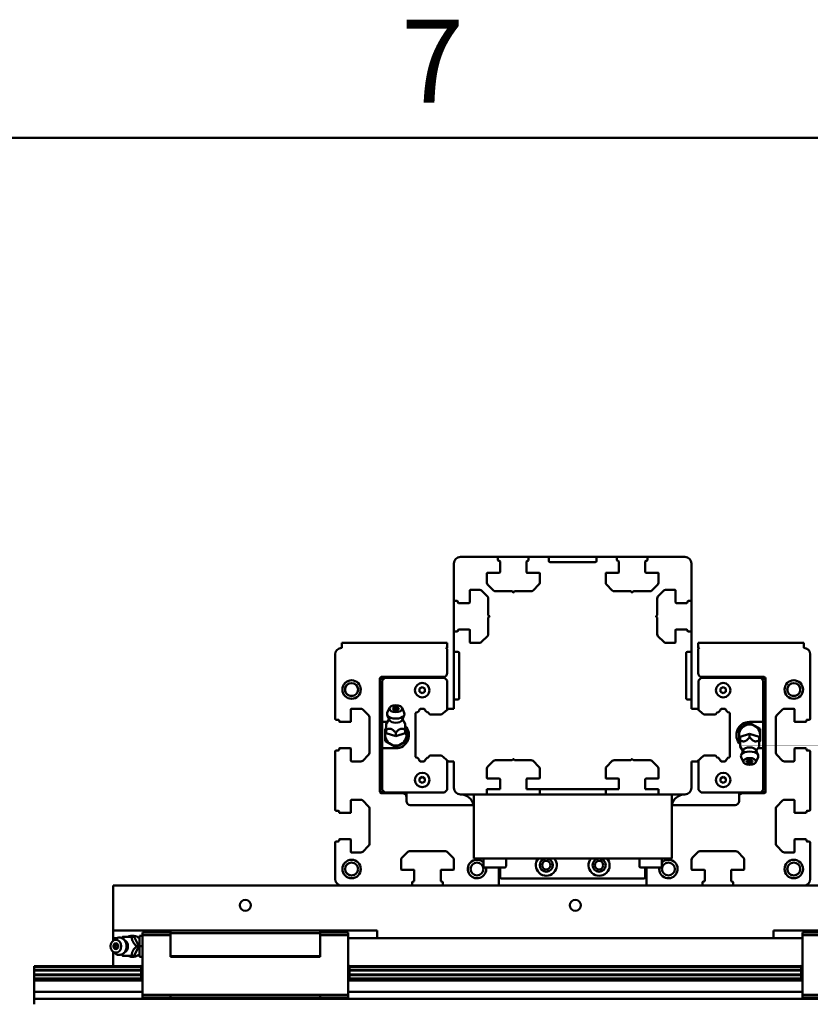
# Model space of a CAD drawing. Units: millimetres. Extents: x 0 to 5346, y 0 to 3780.
# Drawn here: x 847 to 1147, y 3362 to 3735 of the extents above; entities that cross this region are included whole.
import ezdxf

# ---------------------------------------------------------------- set-up
doc = ezdxf.new("R2010")
doc.units = ezdxf.units.MM
doc.header["$LTSCALE"] = 9
doc.layers.get('0').update_dxf_attribs({"lineweight": 25})
doc.layers.add('AM_0', color=7, linetype='Continuous', lineweight=50)
doc.styles.add('Testo nota (ISO)', font='calibri.ttf')

# ---------------------------------------------------------------- blocks, each defined once
blk = doc.blocks.new('Bordi Bordo di default')
at = {"layer": 'AM_0', "flags": 128}
blk.add_lwpolyline([(10, 10), (10, 410), (584, 410), (584, 10), (10, 10)], dxfattribs=at)
at = {"layer": 'AM_0', "insert": (110.205, 410.384), "char_height": 3.5, "attachment_point": 7, "style": 'Testo nota (ISO)'}
blk.add_mtext('7', dxfattribs=at)

msp = doc.modelspace()

# ---------------------------------------------------------------- linework, layer by layer
at = {"layer": 'AM_0'}
for p, q in [((1011.8145, 3528.7823), (1011.8145, 3515.0823)), ((1028.0145, 3531.2823), (1014.3145, 3531.2823)), ((1028.0145, 3531.2823), (1040.6145, 3531.2823)), ((1028.5145, 3530.0823), (1028.5145, 3530.7823)), ((1029.0145, 3529.7823), (1028.8145, 3529.7823)), ((1029.3145, 3525.4823), (1029.3145, 3529.4823)), ((1039.3145, 3529.4823), (1039.3145, 3525.4823)), ((1039.8145, 3529.7823), (1039.6145, 3529.7823)), ((1040.1145, 3530.7823), (1040.1145, 3530.0823)), ((1047.3145, 3531.2823), (1040.6145, 3531.2823)), ((1047.3145, 3531.2823), (1066.3145, 3531.2823)), ((1047.8145, 3529.7823), (1047.8145, 3530.7823)), ((1065.3145, 3529.2823), (1048.3145, 3529.2823)), ((1065.8145, 3530.7823), (1065.8145, 3529.7823)), ((1073.0145, 3531.2823), (1066.3145, 3531.2823)), ((1073.0145, 3531.2823), (1085.6145, 3531.2823)), ((1073.5145, 3530.0823), (1073.5145, 3530.7823)), ((1074.0145, 3529.7823), (1073.8145, 3529.7823)), ((1074.3145, 3525.4823), (1074.3145, 3529.4823)), ((1084.3145, 3529.4823), (1084.3145, 3525.4823)), ((1084.8145, 3529.7823), (1084.6145, 3529.7823)), ((1085.1145, 3530.7823), (1085.1145, 3530.0823)), ((1099.3145, 3531.2823), (1085.6145, 3531.2823)), ((1101.8145, 3515.0823), (1101.8145, 3528.7823)), ((1024.3145, 3521.4965), (1024.3145, 3525.0823)), ((1024.5145, 3525.2823), (1029.1145, 3525.2823)), ((1039.5145, 3525.2823), (1044.1145, 3525.2823)), ((1044.3145, 3525.0823), (1044.3145, 3521.4965)), ((1069.3145, 3521.4965), (1069.3145, 3525.0823)), ((1069.5145, 3525.2823), (1074.1145, 3525.2823)), ((1084.5145, 3525.2823), (1089.1145, 3525.2823)), ((1089.3145, 3525.0823), (1089.3145, 3521.4965)), ((1017.8145, 3513.9823), (1017.8145, 3518.5823)), ((1018.0145, 3518.7823), (1021.6003, 3518.7823)), ((1022.3074, 3518.4894), (1024.5217, 3516.2752)), ((1026.8217, 3518.5752), (1024.6074, 3520.7894)), ((1033.7731, 3518.2823), (1027.5288, 3518.2823)), ((1034.2438, 3517.853), (1033.8438, 3518.253)), ((1034.7853, 3518.253), (1034.3853, 3517.853)), ((1041.1003, 3518.2823), (1034.856, 3518.2823)), ((1044.0217, 3520.7894), (1041.8074, 3518.5752)), ((1071.8217, 3518.5752), (1069.6074, 3520.7894)), ((1078.7731, 3518.2823), (1072.5288, 3518.2823)), ((1079.2438, 3517.853), (1078.8438, 3518.253)), ((1079.7853, 3518.253), (1079.3853, 3517.853)), ((1086.1003, 3518.2823), (1079.856, 3518.2823)), ((1089.0217, 3520.7894), (1086.8074, 3518.5752)), ((1089.1074, 3516.2752), (1091.3217, 3518.4894)), ((1092.0288, 3518.7823), (1095.6145, 3518.7823)), ((1095.8145, 3518.5823), (1095.8145, 3513.9823)), ((1011.8145, 3502.4823), (1011.8145, 3515.0823)), ((1012.3145, 3514.5823), (1013.0145, 3514.5823)), ((1013.3145, 3514.2823), (1013.3145, 3514.0823)), ((1013.6145, 3513.7823), (1017.6145, 3513.7823)), ((1024.8145, 3515.5681), (1024.8145, 3509.3237)), ((1088.8145, 3509.3237), (1088.8145, 3515.5681)), ((1096.0145, 3513.7823), (1100.0145, 3513.7823)), ((1100.3145, 3514.0823), (1100.3145, 3514.2823)), ((1100.6145, 3514.5823), (1101.3145, 3514.5823)), ((1101.8145, 3515.0823), (1101.8145, 3502.4823)), ((1024.8145, 3508.2409), (1024.8145, 3501.9965)), ((1024.8438, 3509.253), (1025.2438, 3508.853)), ((1025.2438, 3508.7116), (1024.8438, 3508.3116)), ((1088.3853, 3508.853), (1088.7853, 3509.253)), ((1088.7853, 3508.3116), (1088.3853, 3508.7116)), ((1088.8145, 3501.9965), (1088.8145, 3508.2409)), ((1013.0145, 3502.9823), (1012.3145, 3502.9823)), ((1013.3145, 3503.4823), (1013.3145, 3503.2823)), ((1017.6145, 3503.7823), (1013.6145, 3503.7823)), ((1017.8145, 3498.9823), (1017.8145, 3503.5823)), ((1095.8145, 3503.5823), (1095.8145, 3498.9823)), ((1100.0145, 3503.7823), (1096.0145, 3503.7823)), ((1100.3145, 3503.2823), (1100.3145, 3503.4823)), ((1101.3145, 3502.9823), (1100.6145, 3502.9823)), ((1011.8145, 3502.4823), (1011.8145, 3495.7823)), ((1024.5217, 3501.2894), (1022.3074, 3499.0752)), ((1091.3216, 3499.0752), (1089.1074, 3501.2894)), ((1101.8145, 3495.7823), (1101.8145, 3502.4823)), ((969.3145, 3496.7823), (969.3145, 3498.7823)), ((969.3145, 3498.7823), (1009.3145, 3498.7823)), ((1008.8145, 3496.7823), (1009.3145, 3496.7823)), ((1009.3145, 3496.7823), (1009.3145, 3498.7823)), ((1009.3145, 3496.2823), (1009.3145, 3487.2823)), ((1011.8145, 3476.7823), (1011.8145, 3495.7823)), ((1012.3145, 3495.2823), (1013.3145, 3495.2823)), ((1021.6003, 3498.7823), (1018.0145, 3498.7823)), ((1095.6145, 3498.7823), (1092.0288, 3498.7823)), ((1100.3145, 3495.2823), (1101.3145, 3495.2823)), ((1101.8145, 3495.7823), (1101.8145, 3476.7823)), ((1104.3145, 3496.7823), (1104.3145, 3498.7823)), ((1104.3145, 3498.7823), (1144.3145, 3498.7823)), ((1104.3145, 3496.7823), (1104.8145, 3496.7823)), ((1104.3145, 3487.2823), (1104.3145, 3496.2823)), ((1144.3145, 3496.7823), (1144.3145, 3498.7823)), ((966.8145, 3494.2823), (966.8145, 3470.0823)), ((1013.8145, 3494.7823), (1013.8145, 3477.7823)), ((1099.8145, 3477.7823), (1099.8145, 3494.7823)), ((1146.8145, 3494.2823), (1146.8145, 3470.0823)), ((984.8645, 3485.7823), (983.8145, 3484.7323)), ((983.8145, 3442.2823), (983.8145, 3485.2823)), ((984.3145, 3485.7823), (1007.8145, 3485.7823)), ((985.6145, 3485.4823), (984.6145, 3484.4823)), ((984.6145, 3484.4823), (984.6145, 3468.7823)), ((1008.2146, 3485.4823), (985.6145, 3485.4823)), ((993.8145, 3485.4823), (993.5145, 3485.7823)), ((993.8146, 3485.4823), (993.5146, 3485.7823)), ((1009.2146, 3484.4823), (1008.2146, 3485.4823)), ((1009.2146, 3473.3628), (1009.2146, 3484.4823)), ((1105.4145, 3485.4823), (1104.4145, 3484.4823)), ((1105.4145, 3485.4823), (1104.4145, 3484.4823)), ((1104.4145, 3484.4823), (1104.4145, 3473.3628)), ((1104.4145, 3484.4823), (1104.4145, 3484.4823)), ((1128.0146, 3485.4823), (1105.4145, 3485.4823)), ((1119.8145, 3485.4823), (1105.4145, 3485.4823)), ((1105.8145, 3485.7823), (1129.3145, 3485.7823)), ((1120.1145, 3485.7823), (1119.8145, 3485.4823)), ((1129.0146, 3484.4823), (1128.0146, 3485.4823)), ((1129.8145, 3484.7324), (1128.7646, 3485.7823)), ((1129.0146, 3468.7823), (1129.0146, 3484.4823)), ((1129.8145, 3485.2823), (1129.8145, 3442.2823)), ((999.8145, 3481.937), (998.8145, 3481.3597)), ((998.8145, 3481.3597), (998.8145, 3480.205)), ((998.8145, 3480.205), (999.8145, 3479.6276)), ((1000.8145, 3481.3597), (999.8145, 3481.937)), ((999.8145, 3479.6276), (1000.8145, 3480.205)), ((1000.8145, 3480.205), (1000.8145, 3481.3597)), ((1113.8145, 3481.937), (1112.8145, 3481.3597)), ((1112.8145, 3481.3597), (1112.8145, 3480.205)), ((1112.8145, 3480.205), (1113.8145, 3479.6276)), ((1114.8145, 3481.3597), (1113.8145, 3481.937)), ((1113.8145, 3479.6276), (1114.8145, 3480.205)), ((1114.8145, 3480.205), (1114.8145, 3481.3597)), ((1011.8145, 3476.7823), (1011.8145, 3473.7823)), ((1013.3145, 3477.2823), (1012.3145, 3477.2823)), ((1101.3145, 3477.2823), (1100.3145, 3477.2823)), ((1101.8145, 3473.7823), (1101.8145, 3476.7823)), ((972.8145, 3468.9823), (972.8145, 3473.5823)), ((973.0145, 3473.7823), (976.6003, 3473.7823)), ((977.3074, 3473.4894), (979.5217, 3471.2752)), ((983.8145, 3475.8323), (984.3145, 3475.3323)), ((984.3145, 3475.3323), (984.3145, 3468.9823)), ((987.4505, 3474.0749), (986.601, 3472.1475)), ((992.1786, 3474.0749), (993.0281, 3472.1475)), ((999.0645, 3473.7823), (998.8117, 3473.5295)), ((998.8117, 3473.5295), (999.0645, 3473.7823)), ((1000.5645, 3473.7823), (999.0645, 3473.7823)), ((999.0645, 3473.7823), (1000.5645, 3473.7823)), ((1000.8174, 3473.5295), (1000.5645, 3473.7823)), ((1000.5645, 3473.7823), (1000.8174, 3473.5295)), ((1009.7146, 3473.7823), (1007.0927, 3471.5823)), ((1007.0927, 3471.5823), (1009.2146, 3473.3628)), ((1009.2146, 3473.3628), (1009.2146, 3473.3628)), ((1011.8145, 3473.7823), (1009.7146, 3473.7823)), ((1103.9145, 3473.7823), (1101.8145, 3473.7823)), ((1106.5364, 3471.5823), (1103.9145, 3473.7823)), ((1113.0645, 3473.7823), (1112.8117, 3473.5295)), ((1114.5645, 3473.7823), (1113.0645, 3473.7823)), ((1114.8174, 3473.5295), (1114.5645, 3473.7823)), ((1129.3146, 3475.3323), (1129.8145, 3475.8323)), ((1129.3146, 3468.9823), (1129.3146, 3475.3323)), ((1136.3216, 3473.4894), (1134.1074, 3471.2752)), ((1140.6145, 3473.7823), (1137.0288, 3473.7823)), ((1140.8145, 3468.9823), (1140.8145, 3473.5823)), ((967.3145, 3469.5823), (968.0145, 3469.5823)), ((968.3145, 3469.2823), (968.3145, 3469.0823)), ((979.8145, 3470.5681), (979.8145, 3456.9965)), ((987.2943, 3469.7791), (986.2152, 3468.065)), ((987.4505, 3469.4246), (986.601, 3471.352)), ((992.1786, 3469.4246), (993.0281, 3471.352)), ((992.3348, 3469.7791), (993.4139, 3468.065)), ((997.5674, 3472.2851), (997.3145, 3472.0323)), ((997.3145, 3472.0323), (997.5674, 3472.2851)), ((997.3145, 3472.0323), (997.3145, 3455.5323)), ((997.3145, 3472.0323), (997.3145, 3472.0323)), ((1002.7645, 3471.5823), (1002.0617, 3472.2851)), ((1002.0617, 3472.2851), (1002.7645, 3471.5823)), ((1007.0927, 3471.5823), (1002.7645, 3471.5823)), ((1002.7645, 3471.5823), (1007.0927, 3471.5823)), ((1110.8645, 3471.5823), (1106.5364, 3471.5823)), ((1111.5674, 3472.2851), (1110.8645, 3471.5823)), ((1116.3145, 3472.0323), (1116.0617, 3472.2851)), ((1116.3145, 3455.5323), (1116.3145, 3472.0323)), ((1133.8145, 3470.5681), (1133.8145, 3456.9965)), ((1145.3145, 3469.2823), (1145.3145, 3469.0823)), ((1146.3145, 3469.5823), (1145.6145, 3469.5823)), ((968.6145, 3468.7823), (972.6145, 3468.7823)), ((984.3145, 3468.9823), (983.8145, 3468.4823)), ((986.6668, 3468.7823), (984.6145, 3468.7823)), ((984.6145, 3458.7823), (984.6145, 3468.7823)), ((986.2152, 3466.3231), (985.8145, 3466.0917)), ((985.8145, 3466.0917), (985.8145, 3461.4729)), ((986.2152, 3465.7217), (986.2152, 3464.4787)), ((993.8145, 3466.0917), (993.4139, 3466.3231)), ((993.4139, 3465.7217), (993.4139, 3464.4787)), ((993.8145, 3461.4729), (993.8145, 3466.0917)), ((1123.8145, 3468.4011), (1119.8145, 3466.0917)), ((1119.8145, 3466.0917), (1119.8145, 3461.4729)), ((1127.8145, 3466.0917), (1123.8145, 3468.4011)), ((1129.0146, 3468.7823), (1123.8146, 3468.7823)), ((1127.8145, 3461.4729), (1127.8145, 3466.0917)), ((1129.0146, 3468.7823), (1129.0146, 3458.7823)), ((1129.8145, 3468.4824), (1129.3146, 3468.9823)), ((1145.0145, 3468.7823), (1141.0145, 3468.7823)), ((986.2152, 3464.4787), (989.8145, 3463.3775)), ((989.8145, 3464.6205), (989.8145, 3463.3775)), ((989.8145, 3463.3775), (993.4139, 3464.4787)), ((1123.8145, 3464.1871), (1120.2152, 3463.0859)), ((1120.2152, 3461.843), (1120.2152, 3463.0859)), ((1127.4139, 3463.0859), (1123.8145, 3464.1871)), ((1123.8145, 3462.9442), (1123.8145, 3464.1871)), ((1127.4139, 3461.843), (1127.4139, 3463.0859)), ((968.0145, 3457.9823), (967.3145, 3457.9823)), ((968.3145, 3458.4823), (968.3145, 3458.2823)), ((972.6145, 3458.7823), (968.6145, 3458.7823)), ((972.8145, 3453.9823), (972.8145, 3458.5823)), ((983.8145, 3459.0823), (984.3145, 3458.5823)), ((984.3145, 3458.5823), (984.3145, 3452.2323)), ((984.6145, 3458.7823), (989.8145, 3458.7823)), ((984.6145, 3458.7823), (984.6145, 3443.0823)), ((985.8145, 3461.4729), (989.8145, 3459.1635)), ((989.8145, 3459.1635), (993.8145, 3461.4729)), ((1119.8145, 3461.4729), (1120.2152, 3461.2416)), ((1121.2943, 3457.7856), (1120.2152, 3459.4996)), ((1121.4505, 3458.14), (1120.601, 3456.2126)), ((1126.1786, 3458.14), (1127.0281, 3456.2126)), ((1126.3348, 3457.7856), (1127.4139, 3459.4996)), ((1126.9623, 3458.7823), (1129.0146, 3458.7823)), ((1127.4139, 3461.2416), (1127.8145, 3461.4729)), ((1129.0146, 3443.0823), (1129.0146, 3458.7823)), ((1129.3146, 3458.5823), (1129.8145, 3459.0823)), ((1129.3146, 3452.2323), (1129.3146, 3458.5823)), ((1140.8145, 3453.9823), (1140.8145, 3458.5823)), ((1141.0145, 3458.7823), (1145.0145, 3458.7823)), ((1145.3145, 3458.4823), (1145.3145, 3458.2823)), ((1145.6145, 3457.9823), (1146.3145, 3457.9823)), ((966.8145, 3457.4823), (966.8145, 3435.5823)), ((979.5217, 3456.2894), (977.3074, 3454.0752)), ((997.3145, 3455.5323), (997.5674, 3455.2795)), ((1002.0617, 3455.2795), (1002.7645, 3455.9823)), ((1002.7645, 3455.9823), (1007.0927, 3455.9823)), ((1007.0927, 3455.9823), (1009.7146, 3453.7823)), ((1009.2146, 3443.0823), (1009.2146, 3454.2019)), ((1027.5288, 3454.2823), (1033.7731, 3454.2823)), ((1033.8438, 3454.3116), (1034.2438, 3454.7116)), ((1034.3853, 3454.7116), (1034.7853, 3454.3116)), ((1034.856, 3454.2823), (1041.1003, 3454.2823)), ((1072.5288, 3454.2823), (1078.7731, 3454.2823)), ((1078.8438, 3454.3116), (1079.2438, 3454.7116)), ((1079.3853, 3454.7116), (1079.7853, 3454.3116)), ((1079.856, 3454.2823), (1086.1003, 3454.2823)), ((1103.9145, 3453.7823), (1106.5364, 3455.9823)), ((1104.4145, 3454.2019), (1104.4145, 3443.0823)), ((1106.5364, 3455.9823), (1110.8645, 3455.9823)), ((1110.8645, 3455.9823), (1111.5674, 3455.2795)), ((1116.0617, 3455.2795), (1116.3145, 3455.5323)), ((1121.4505, 3453.4897), (1120.601, 3455.4171)), ((1126.1786, 3453.4897), (1127.0281, 3455.4171)), ((1134.1074, 3456.2894), (1136.3217, 3454.0752)), ((1146.8145, 3457.4823), (1146.8145, 3435.5823)), ((976.6003, 3453.7823), (973.0145, 3453.7823)), ((984.3145, 3452.2323), (983.8145, 3451.7323)), ((998.8117, 3454.0351), (999.0645, 3453.7823)), ((999.0645, 3453.7823), (1000.5645, 3453.7823)), ((1000.5645, 3453.7823), (1000.8174, 3454.0351)), ((1009.7146, 3453.7823), (1011.8145, 3453.7823)), ((1011.8145, 3453.7823), (1011.8145, 3443.7823)), ((1024.3145, 3447.4823), (1024.3145, 3451.0681)), ((1024.6074, 3451.7752), (1026.8217, 3453.9894)), ((1041.8074, 3453.9894), (1044.0217, 3451.7752)), ((1044.3145, 3451.0681), (1044.3145, 3447.4823)), ((1069.3145, 3447.4823), (1069.3145, 3451.0681)), ((1069.6074, 3451.7752), (1071.8217, 3453.9894)), ((1086.8074, 3453.9894), (1089.0217, 3451.7752)), ((1089.3145, 3451.0681), (1089.3145, 3447.4823)), ((1101.8145, 3443.7823), (1101.8145, 3453.7823)), ((1101.8145, 3453.7823), (1103.9145, 3453.7823)), ((1112.8117, 3454.0351), (1113.0645, 3453.7823)), ((1113.0645, 3453.7823), (1114.5645, 3453.7823)), ((1114.5645, 3453.7823), (1114.8174, 3454.0351)), ((1129.8145, 3451.7324), (1129.3146, 3452.2323)), ((1137.0288, 3453.7823), (1140.6145, 3453.7823)), ((999.8145, 3447.937), (998.8145, 3447.3597)), ((998.8145, 3447.3597), (998.8145, 3446.205)), ((1000.8145, 3447.3597), (999.8145, 3447.937)), ((1000.8145, 3446.205), (1000.8145, 3447.3597)), ((1029.1145, 3447.2823), (1024.5145, 3447.2823)), ((1029.3145, 3443.2823), (1029.3145, 3447.0823)), ((1039.3145, 3447.0823), (1039.3145, 3443.2823)), ((1044.1145, 3447.2823), (1039.5145, 3447.2823)), ((1074.1145, 3447.2823), (1069.5145, 3447.2823)), ((1074.3145, 3443.2823), (1074.3145, 3447.0823)), ((1084.3145, 3447.0823), (1084.3145, 3443.2823)), ((1089.1145, 3447.2823), (1084.5145, 3447.2823)), ((1113.8145, 3447.937), (1112.8145, 3447.3597)), ((1112.8145, 3447.3597), (1112.8145, 3446.205)), ((1114.8145, 3447.3597), (1113.8145, 3447.937)), ((1114.8145, 3446.205), (1114.8145, 3447.3597)), ((984.6145, 3443.0823), (985.6145, 3442.0823)), ((998.8145, 3446.205), (999.8145, 3445.6276)), ((999.8145, 3445.6276), (1000.8145, 3446.205)), ((1008.2146, 3442.0823), (1009.2146, 3443.0823)), ((1008.2146, 3442.0823), (1009.2146, 3443.0823)), ((1009.2146, 3443.0823), (1009.2146, 3443.0823)), ((1024.3145, 3443.2823), (1029.3145, 3443.2823)), ((1024.3145, 3441.2823), (1024.3145, 3443.2823)), ((1039.3145, 3443.2823), (1074.3145, 3443.2823)), ((1044.3145, 3443.2823), (1044.3145, 3441.2823)), ((1069.3145, 3443.2823), (1069.3145, 3441.2823)), ((1084.3145, 3443.2823), (1089.3145, 3443.2823)), ((1089.3145, 3443.2823), (1089.3145, 3441.2823)), ((1104.4145, 3443.0823), (1105.4145, 3442.0823)), ((1112.8145, 3446.205), (1113.8145, 3445.6276)), ((1113.8145, 3445.6276), (1114.8145, 3446.205)), ((1128.0146, 3442.0823), (1129.0146, 3443.0823)), ((973.0145, 3439.2823), (976.6003, 3439.2823)), ((983.8145, 3442.8323), (984.8645, 3441.7823)), ((992.3145, 3441.7823), (984.3145, 3441.7823)), ((985.6145, 3442.0823), (1008.2146, 3442.0823)), ((992.3145, 3441.7823), (993.5146, 3441.7823)), ((993.8145, 3441.7823), (992.323, 3441.7823)), ((993.5146, 3441.7823), (993.8146, 3442.0823)), ((993.8145, 3441.7823), (993.8145, 3440.2823)), ((993.8145, 3441.7823), (993.8145, 3441.7823)), ((993.8145, 3438.7823), (993.8145, 3440.2823)), ((993.8146, 3442.0823), (1008.2146, 3442.0823)), ((1014.3145, 3441.2823), (1024.3145, 3441.2823)), ((1019.3145, 3441.2823), (1019.3145, 3417.0823)), ((1089.3145, 3441.2823), (1024.3145, 3441.2823)), ((1089.3145, 3441.2823), (1099.3145, 3441.2823)), ((1094.3145, 3441.2823), (1094.3145, 3417.0823)), ((1105.4145, 3442.0823), (1128.0146, 3442.0823)), ((1119.8145, 3442.0823), (1119.8399, 3442.0569)), ((1119.8145, 3440.2823), (1119.8145, 3441.7823)), ((1121.3061, 3441.7823), (1119.8145, 3441.7823)), ((1119.8145, 3441.7823), (1119.8145, 3441.7823)), ((1119.8145, 3438.7823), (1119.8145, 3440.2823)), ((1119.8146, 3442.0823), (1120.1146, 3441.7823)), ((1120.1146, 3441.7823), (1121.3145, 3441.7823)), ((1129.3145, 3441.7823), (1121.3145, 3441.7823)), ((1128.7646, 3441.7823), (1129.8145, 3442.8323)), ((1140.6145, 3439.2823), (1137.0288, 3439.2823)), ((972.8145, 3434.4823), (972.8145, 3439.0823)), ((977.3074, 3438.9894), (979.5217, 3436.7752)), ((979.8145, 3436.0681), (979.8145, 3422.4965)), ((1019.3145, 3437.2823), (995.3145, 3437.2823)), ((1094.3145, 3437.2823), (1118.3145, 3437.2823)), ((1133.8145, 3436.0681), (1133.8145, 3422.4965)), ((1136.3216, 3438.9894), (1134.1074, 3436.7752)), ((1140.8145, 3434.4823), (1140.8145, 3439.0823)), ((967.3145, 3435.0823), (968.0145, 3435.0823)), ((968.3145, 3434.7823), (968.3145, 3434.5823)), ((968.6145, 3434.2823), (972.6145, 3434.2823)), ((1145.0145, 3434.2823), (1141.0145, 3434.2823)), ((1145.3145, 3434.7823), (1145.3145, 3434.5823)), ((1146.3145, 3435.0823), (1145.6145, 3435.0823)), ((972.6145, 3424.2823), (968.6145, 3424.2823)), ((1141.0145, 3424.2823), (1145.0145, 3424.2823)), ((966.8145, 3422.9823), (966.8145, 3409.2823)), ((968.0145, 3423.4823), (967.3145, 3423.4823)), ((968.3145, 3423.9823), (968.3145, 3423.7823)), ((972.8145, 3419.4823), (972.8145, 3424.0823)), ((979.5217, 3421.7894), (977.3074, 3419.5752)), ((1134.1074, 3421.7894), (1136.3217, 3419.5752)), ((1140.8145, 3419.4823), (1140.8145, 3424.0823)), ((1145.3145, 3423.9823), (1145.3145, 3423.7823)), ((1145.6145, 3423.4823), (1146.3145, 3423.4823)), ((1146.8145, 3422.9823), (1146.8145, 3409.2823)), ((976.6003, 3419.2823), (973.0145, 3419.2823)), ((992.1074, 3417.2752), (994.3217, 3419.4894)), ((995.0288, 3419.7823), (1008.6003, 3419.7823)), ((1009.3074, 3419.4894), (1011.5217, 3417.2752)), ((1094.3145, 3417.0823), (1019.3145, 3417.0823)), ((1023.0645, 3417.0823), (1023.0645, 3414.0823)), ((1031.5645, 3417.0823), (1031.5645, 3414.0823)), ((1082.0645, 3417.0823), (1082.0645, 3414.0823)), ((1090.5645, 3417.0823), (1090.5645, 3414.0823)), ((1104.3217, 3419.4894), (1102.1074, 3417.2752)), ((1118.6003, 3419.7823), (1105.0288, 3419.7823)), ((1121.5217, 3417.2752), (1119.3074, 3419.4894)), ((1137.0288, 3419.2823), (1140.6145, 3419.2823)), ((991.8145, 3412.9823), (991.8145, 3416.5681)), ((1011.8145, 3416.5681), (1011.8145, 3412.9823)), ((1031.0645, 3413.5823), (1023.5645, 3413.5823)), ((1028.8145, 3406.7823), (1028.8145, 3413.5823)), ((1029.3145, 3413.5823), (1029.3145, 3409.9823)), ((1090.0645, 3413.5823), (1082.5645, 3413.5823)), ((1084.3145, 3409.9823), (1084.3145, 3413.5823)), ((1084.8145, 3413.5823), (1084.8145, 3406.7823)), ((1101.8145, 3416.5681), (1101.8145, 3412.9823)), ((1121.8145, 3412.9823), (1121.8145, 3416.5681)), ((996.6145, 3412.7823), (992.0145, 3412.7823)), ((996.8145, 3408.5823), (996.8145, 3412.5823)), ((1006.8145, 3412.5823), (1006.8145, 3408.5823)), ((1011.6145, 3412.7823), (1007.0145, 3412.7823)), ((1029.8145, 3409.4823), (1083.8145, 3409.4823)), ((1102.0145, 3412.7823), (1106.6145, 3412.7823)), ((1106.8145, 3412.5823), (1106.8145, 3408.5823)), ((1116.8145, 3408.5823), (1116.8145, 3412.5823)), ((1117.0145, 3412.7823), (1121.6145, 3412.7823)), ((882.8145, 3406.7823), (969.3145, 3406.7823)), ((882.8145, 3389.7823), (882.8145, 3406.7823)), ((969.3145, 3406.7823), (995.5145, 3406.7823)), ((995.5145, 3406.7823), (1008.1145, 3406.7823)), ((996.0145, 3407.2823), (996.0145, 3407.9823)), ((996.3145, 3408.2823), (996.5145, 3408.2823)), ((1007.1145, 3408.2823), (1007.3145, 3408.2823)), ((1007.6145, 3407.9823), (1007.6145, 3407.2823)), ((1008.1145, 3406.7823), (1028.8145, 3406.7823)), ((1028.8145, 3406.7823), (1084.8145, 3406.7823)), ((1105.5145, 3406.7823), (1084.8145, 3406.7823)), ((1105.5145, 3406.7823), (1118.1145, 3406.7823)), ((1106.0145, 3407.9823), (1106.0145, 3407.2823)), ((1106.5145, 3408.2823), (1106.3145, 3408.2823)), ((1117.3145, 3408.2823), (1117.1145, 3408.2823)), ((1117.6145, 3407.2823), (1117.6145, 3407.9823)), ((1144.3145, 3406.7823), (1118.1145, 3406.7823)), ((1144.3145, 3406.7823), (1232.8145, 3406.7823)), ((882.8145, 3386.7823), (882.8145, 3389.7823)), ((882.8145, 3389.7823), (982.8145, 3389.7823)), ((889.8844, 3387.3816), (890.661, 3387.3816)), ((892.4233, 3383.7823), (890.661, 3387.3816)), ((892.7027, 3387.7823), (893.9145, 3387.7823)), ((892.7027, 3383.7823), (892.7027, 3387.7823)), ((893.9145, 3387.9823), (893.9145, 3388.9823)), ((904.4145, 3388.9823), (893.9145, 3388.9823)), ((893.9145, 3365.3823), (893.9145, 3387.9823)), ((904.4145, 3387.9823), (893.9145, 3387.9823)), ((904.4145, 3388.7323), (904.4145, 3389.7823)), ((904.4145, 3380.0823), (904.4145, 3388.7323)), ((961.2145, 3388.7323), (904.4145, 3388.7323)), ((961.2145, 3388.7323), (961.2145, 3389.7823)), ((961.2145, 3388.9823), (971.7145, 3388.9823)), ((961.2145, 3388.7323), (961.2145, 3380.0823)), ((961.2145, 3387.9823), (971.7145, 3387.9823)), ((971.7145, 3388.9823), (971.7145, 3387.9823)), ((971.7145, 3387.9823), (971.7145, 3365.3823)), ((982.8145, 3389.7823), (982.8145, 3386.7823)), ((1132.8145, 3386.7823), (1132.8145, 3389.7823)), ((1132.8145, 3389.7823), (1232.8145, 3389.7823)), ((1154.4145, 3388.9823), (1143.9145, 3388.9823)), ((1143.9145, 3387.9823), (1143.9145, 3388.9823)), ((1154.4145, 3387.9823), (1143.9145, 3387.9823)), ((1143.9145, 3365.3823), (1143.9145, 3387.9823)), ((882.5741, 3385.7556), (883.4133, 3386.4647)), ((883.8775, 3386.7823), (882.8145, 3386.7823)), ((882.8145, 3385.9588), (882.8145, 3386.7823)), ((887.5127, 3385.7556), (886.6735, 3386.4647)), ((890.661, 3380.183), (892.4233, 3383.7823)), ((891.6467, 3383.7823), (892.4233, 3383.7823)), ((892.7027, 3386.7823), (892.6678, 3386.7823)), ((892.7027, 3383.7823), (893.9145, 3383.7823)), ((892.7027, 3379.7823), (892.7027, 3383.7823)), ((972.8145, 3386.7823), (971.7145, 3386.7823)), ((972.8145, 3386.7823), (982.8145, 3386.7823)), ((982.8145, 3386.7823), (1132.8145, 3386.7823)), ((1132.8145, 3386.7823), (1142.8145, 3386.7823)), ((1143.9145, 3386.7823), (1142.8145, 3386.7823)), ((882.5741, 3381.809), (883.4133, 3381.0999)), ((882.8145, 3376.2823), (882.8145, 3381.6058)), ((887.5127, 3381.809), (886.6735, 3381.0999)), ((889.8844, 3380.183), (890.661, 3380.183)), ((892.7027, 3379.7823), (893.9145, 3379.7823)), ((904.4145, 3379.7823), (904.4145, 3380.0823)), ((961.2145, 3380.0823), (904.4145, 3380.0823)), ((961.2145, 3379.7823), (904.4145, 3379.7823)), ((961.2145, 3380.0823), (961.2145, 3379.7823)), ((852.8145, 3376.0295), (852.8145, 3376.2823)), ((852.8145, 3376.2823), (893.4145, 3376.2823)), ((852.8145, 3374.7851), (852.8145, 3376.0295)), ((852.8145, 3376.0295), (893.4145, 3376.0295)), ((893.4145, 3376.3323), (893.4145, 3371.2323)), ((893.6145, 3376.5323), (893.9145, 3376.5323)), ((972.0145, 3376.5323), (971.7145, 3376.5323)), ((972.2145, 3371.2323), (972.2145, 3376.3323)), ((972.2145, 3376.2823), (1143.4145, 3376.2823)), ((972.2145, 3376.0295), (1143.4145, 3376.0295)), ((1143.4145, 3376.3323), (1143.4145, 3371.2323)), ((1143.6145, 3376.5323), (1143.9145, 3376.5323)), ((852.8145, 3374.5323), (852.8145, 3374.7851)), ((852.8145, 3374.7851), (893.4145, 3374.7851)), ((852.8145, 3373.0323), (852.8145, 3374.5323)), ((852.8145, 3374.5323), (893.4145, 3374.5323)), ((852.8145, 3372.7795), (852.8145, 3373.0323)), ((852.8145, 3373.0323), (893.4145, 3373.0323)), ((852.8145, 3371.5351), (852.8145, 3372.7795)), ((852.8145, 3372.7795), (893.4145, 3372.7795)), ((972.2145, 3374.7851), (1143.4145, 3374.7851)), ((972.2145, 3374.5323), (1143.4145, 3374.5323)), ((972.2145, 3373.0323), (1143.4145, 3373.0323)), ((972.2145, 3372.7795), (1143.4145, 3372.7795)), ((852.8145, 3370.8323), (852.8145, 3371.5351)), ((852.8145, 3371.5351), (893.4145, 3371.5351)), ((852.8145, 3366.5041), (852.8145, 3370.8323)), ((852.8145, 3370.8323), (893.9145, 3370.8323)), ((893.6145, 3371.0323), (893.9145, 3371.0323)), ((972.0145, 3371.0323), (971.7145, 3371.0323)), ((971.7145, 3370.8323), (1143.9145, 3370.8323)), ((972.2145, 3371.5351), (1143.4145, 3371.5351)), ((1143.6145, 3371.0323), (1143.9145, 3371.0323)), ((852.8145, 3363.8823), (852.8145, 3366.5041)), ((852.8145, 3366.5041), (893.9145, 3366.5041)), ((893.9145, 3364.3823), (893.9145, 3365.3823)), ((904.4145, 3365.3823), (893.9145, 3365.3823)), ((961.2145, 3365.3823), (904.4145, 3365.3823)), ((904.4145, 3365.3823), (904.4145, 3365.3823)), ((904.4145, 3365.3823), (904.4145, 3364.3823)), ((961.2145, 3364.3823), (961.2145, 3365.3823)), ((961.2145, 3365.3823), (961.2145, 3365.3823)), ((961.2145, 3365.3823), (971.7145, 3365.3823)), ((971.7145, 3366.5041), (1143.9145, 3366.5041)), ((971.7145, 3365.3823), (971.7145, 3364.3823)), ((1154.4145, 3365.3823), (1143.9145, 3365.3823)), ((1143.9145, 3364.3823), (1143.9145, 3365.3823)), ((852.8145, 3361.7823), (852.8145, 3363.8823)), ((852.8145, 3363.8823), (2262.8145, 3363.8823)), ((904.4145, 3364.3823), (893.9145, 3364.3823)), ((961.2145, 3364.3823), (904.4145, 3364.3823)), ((961.2145, 3364.3823), (971.7145, 3364.3823)), ((1154.4145, 3364.3823), (1143.9145, 3364.3823))]:
    msp.add_line(p, q, dxfattribs=at)
for centre, radius in [((973.0645, 3481.0323), 3.5), ((1140.5645, 3481.0323), 3.5), ((973.0645, 3481.0323), 2.4585), ((999.8145, 3480.7823), 2.75), ((1113.8145, 3480.7823), 2.75), ((1140.5645, 3481.0323), 2.4585), ((999.8145, 3446.7823), 2.75), ((1113.8145, 3446.7823), 2.75), ((1046.8145, 3414.4823), 2.5), ((1066.8145, 3414.4823), 2.5), ((973.0645, 3413.0323), 3.5), ((973.0645, 3413.0323), 2.4585), ((973.0645, 3413.0323), 2.45), ((1020.5645, 3413.0323), 2.45), ((1046.8145, 3414.4823), 1.6), ((1066.8145, 3414.4823), 1.6), ((1093.0645, 3413.0323), 2.45), ((1140.5645, 3413.0323), 3.5), ((1140.5645, 3413.0323), 2.4585), ((1140.5645, 3413.0323), 2.45), ((932.8145, 3399.2823), 2.067), ((1057.8145, 3399.2823), 2.067)]:
    msp.add_circle(centre, radius, dxfattribs=at)
for centre, radius, start, end in [((1014.3145, 3528.7823), 2.5, 90, 180), ((1028.0145, 3530.7823), 0.5, 0, 90), ((1028.8145, 3530.0823), 0.3, 180, 270), ((1029.0145, 3529.4823), 0.3, 0, 90), ((1039.6145, 3529.4823), 0.3, 90, 180), ((1039.8145, 3530.0823), 0.3, 270, 0), ((1040.6145, 3530.7823), 0.5, 90, 180), ((1047.3145, 3530.7823), 0.5, 0, 90), ((1048.3145, 3529.7823), 0.5, 180, 270), ((1065.3145, 3529.7823), 0.5, 270, 0), ((1066.3145, 3530.7823), 0.5, 90, 180), ((1073.0145, 3530.7823), 0.5, 0, 90), ((1073.8145, 3530.0823), 0.3, 180, 270), ((1074.0145, 3529.4823), 0.3, 0, 90), ((1084.6145, 3529.4823), 0.3, 90, 180), ((1084.8145, 3530.0823), 0.3, 270, 0), ((1085.6145, 3530.7823), 0.5, 90, 180), ((1099.3145, 3528.7823), 2.5, 0, 90), ((1024.5145, 3525.0823), 0.2, 90, 180), ((1029.1145, 3525.4823), 0.2, 270, 0), ((1039.5145, 3525.4823), 0.2, 180, 270), ((1044.1145, 3525.0823), 0.2, 0, 90), ((1069.5145, 3525.0823), 0.2, 90, 180), ((1074.1145, 3525.4823), 0.2, 270, 0), ((1084.5145, 3525.4823), 0.2, 180, 270), ((1089.1145, 3525.0823), 0.2, 0, 90), ((1025.3145, 3521.4965), 1, 180, 225.00002), ((1043.3145, 3521.4965), 1, 315, 0), ((1070.3145, 3521.4965), 1, 180, 225), ((1088.3145, 3521.4965), 1, 314.99998, 0), ((1018.0145, 3518.5823), 0.2, 90, 180), ((1021.6003, 3517.7823), 1, 45, 90), ((1027.5288, 3519.2823), 1, 225.00002, 270), ((1033.7731, 3518.1823), 0.1, 45, 90), ((1034.3145, 3517.9237), 0.1, 225, 315), ((1034.856, 3518.1823), 0.1, 90, 135), ((1041.1003, 3519.2823), 1, 270, 315), ((1072.5288, 3519.2823), 1, 225, 270), ((1078.7731, 3518.1823), 0.1, 45, 90), ((1079.3145, 3517.9237), 0.1, 225, 315), ((1079.856, 3518.1823), 0.1, 90, 135), ((1086.1003, 3519.2823), 1, 270, 314.99998), ((1092.0288, 3517.7823), 1, 90, 135), ((1095.6145, 3518.5823), 0.2, 0, 90), ((1012.3145, 3515.0823), 0.5, 180, 270), ((1013.0145, 3514.2823), 0.3, 0, 90), ((1013.6145, 3514.0823), 0.3, 180, 270), ((1017.6145, 3513.9823), 0.2, 270, 0), ((1023.8145, 3515.5681), 1, 0, 45), ((1089.8145, 3515.5681), 1, 135, 180), ((1096.0145, 3513.9823), 0.2, 180, 270), ((1100.0145, 3514.0823), 0.3, 270, 0), ((1100.6145, 3514.2823), 0.3, 90, 180), ((1101.3145, 3515.0823), 0.5, 270, 0), ((1024.9145, 3509.3237), 0.1, 180, 225), ((1024.9145, 3508.2409), 0.1, 135, 180), ((1025.1731, 3508.7823), 0.1, 315, 45), ((1088.456, 3508.7823), 0.1, 135, 225), ((1088.7145, 3509.3237), 0.1, 315, 0), ((1088.7145, 3508.2409), 0.1, 0, 45), ((1012.3145, 3502.4823), 0.5, 90, 180), ((1013.0145, 3503.2823), 0.3, 270, 0), ((1013.6145, 3503.4823), 0.3, 90, 180), ((1017.6145, 3503.5823), 0.2, 0, 90), ((1096.0145, 3503.5823), 0.2, 90, 180), ((1100.0145, 3503.4823), 0.3, 0, 90), ((1100.6145, 3503.2823), 0.3, 180, 270), ((1101.3145, 3502.4823), 0.5, 0, 90), ((1018.0145, 3498.9823), 0.2, 180, 270), ((1021.6003, 3499.7823), 1, 270, 315.00002), ((1023.8145, 3501.9965), 1, 315.00002, 0), ((1089.8145, 3501.9965), 1, 180, 224.99998), ((1092.0288, 3499.7823), 1, 224.99998, 270), ((1095.6145, 3498.9823), 0.2, 270, 0), ((969.3145, 3494.2823), 2.5, 90, 180), ((1008.8145, 3496.2823), 0.5, 0, 90), ((1012.3145, 3495.7823), 0.5, 180, 270), ((1013.3145, 3494.7823), 0.5, 0, 90), ((1100.3145, 3494.7823), 0.5, 90, 180), ((1101.3145, 3495.7823), 0.5, 270, 0), ((1104.8145, 3496.2823), 0.5, 90, 180), ((1144.3145, 3494.2823), 2.5, 0, 90), ((984.3145, 3485.2823), 0.5, 90, 180), ((1007.8145, 3487.2823), 1.5, 270, 0), ((1105.8145, 3487.2823), 1.5, 180, 270), ((1129.3145, 3485.2823), 0.5, 0, 90), ((973.0645, 3481.0323), 2.45, 45.523179, 134.476821), ((1140.5645, 3481.0323), 2.45, 45.523179, 134.476821), ((1012.3145, 3476.7823), 0.5, 90, 180), ((1013.3145, 3477.7823), 0.5, 270, 0), ((1100.3145, 3477.7823), 0.5, 180, 270), ((1101.3145, 3476.7823), 0.5, 0, 90), ((973.0145, 3473.5823), 0.2, 90, 180), ((976.6003, 3472.7823), 1, 44.99998, 90), ((989.8145, 3473.1965), 0.6909, 38.672599, 141.327401), ((997.0792, 3474.0177), 1.8, 285.736112, 344.263888), ((997.0792, 3474.0177), 1.8, 285.736112, 344.263888), ((1002.5499, 3474.0177), 1.8, 195.736112, 254.263888), ((1002.5499, 3474.0177), 1.8, 195.736112, 254.263888), ((1111.0792, 3474.0177), 1.8, 285.736112, 344.263888), ((1116.5499, 3474.0177), 1.8, 195.736112, 254.263888), ((1137.0288, 3472.7823), 1, 90, 135.00002), ((1140.6145, 3473.5823), 0.2, 0, 90), ((967.3145, 3470.0823), 0.5, 180, 270), ((968.0145, 3469.2823), 0.3, 0, 90), ((968.6145, 3469.0823), 0.3, 180, 270), ((978.8145, 3470.5681), 1, 0, 44.99998), ((1134.8145, 3470.5681), 1, 135.00002, 180), ((1145.0145, 3469.0823), 0.3, 270, 0), ((1145.6145, 3469.2823), 0.3, 90, 180), ((1146.3145, 3470.0823), 0.5, 270, 0), ((972.6145, 3468.9823), 0.2, 270, 0), ((989.8145, 3463.7823), 4, 154.135461, 25.864539), ((989.8145, 3463.7823), 5, 270, 43.95609), ((1123.8146, 3463.7823), 5, 90, 223.95609), ((1123.8145, 3463.7823), 4, 334.135461, 205.864539), ((1141.0145, 3468.9823), 0.2, 180, 270), ((967.3145, 3457.4823), 0.5, 90, 180), ((968.0145, 3458.2823), 0.3, 270, 0), ((968.6145, 3458.4823), 0.3, 90, 180), ((972.6145, 3458.5823), 0.2, 0, 90), ((1141.0145, 3458.5823), 0.2, 90, 180), ((1145.0145, 3458.4823), 0.3, 0, 90), ((1145.6145, 3458.2823), 0.3, 180, 270), ((1146.3145, 3457.4823), 0.5, 0, 90), ((978.8145, 3456.9965), 1, 315, 0), ((997.0792, 3453.5469), 1.8, 15.736112, 74.263888), ((1002.5499, 3453.5469), 1.8, 105.736112, 164.263888), ((1027.5288, 3453.2823), 1, 90, 134.99998), ((1033.7731, 3454.3823), 0.1, 270, 315), ((1034.3145, 3454.6409), 0.1, 45, 135), ((1034.856, 3454.3823), 0.1, 225, 270), ((1041.1003, 3453.2823), 1, 45, 90), ((1072.5288, 3453.2823), 1, 90, 135), ((1078.7731, 3454.3823), 0.1, 270, 315), ((1079.3145, 3454.6409), 0.1, 45, 135), ((1079.856, 3454.3823), 0.1, 225, 270), ((1086.1003, 3453.2823), 1, 45.00002, 90), ((1111.0792, 3453.5469), 1.8, 15.736112, 74.263888), ((1116.5499, 3453.5469), 1.8, 105.736112, 164.263888), ((1134.8145, 3456.9965), 1, 180, 225), ((973.0145, 3453.9823), 0.2, 180, 270), ((976.6003, 3454.7823), 1, 270, 315), ((1025.3145, 3451.0681), 1, 134.99998, 180), ((1043.3145, 3451.0681), 1, 0, 45), ((1070.3145, 3451.0681), 1, 135, 180), ((1088.3145, 3451.0681), 1, 0, 45.00002), ((1123.8145, 3454.3682), 0.6909, 218.672599, 321.327401), ((1137.0288, 3454.7823), 1, 225, 270), ((1140.6145, 3453.9823), 0.2, 270, 0), ((1024.5145, 3447.4823), 0.2, 180, 270), ((1029.1145, 3447.0823), 0.2, 0, 90), ((1039.5145, 3447.0823), 0.2, 90, 180), ((1044.1145, 3447.4823), 0.2, 270, 0), ((1069.5145, 3447.4823), 0.2, 180, 270), ((1074.1145, 3447.0823), 0.2, 0, 90), ((1084.5145, 3447.0823), 0.2, 90, 180), ((1089.1145, 3447.4823), 0.2, 270, 0), ((1014.3145, 3443.7823), 2.5, 180, 270), ((1099.3145, 3443.7823), 2.5, 270, 0), ((973.0145, 3439.0823), 0.2, 90, 180), ((976.6003, 3438.2823), 1, 44.99998, 90), ((984.3145, 3442.2823), 0.5, 180, 270), ((992.3145, 3440.2823), 1.5, 0, 90), ((1014.3145, 3436.2823), 5, 11.53724, 90), ((1099.3145, 3436.2823), 5, 90, 168.46276), ((1121.3145, 3440.2823), 1.5, 90, 180), ((1129.3145, 3442.2823), 0.5, 270, 0), ((1137.0288, 3438.2823), 1, 90, 135.00002), ((1140.6145, 3439.0823), 0.2, 0, 90), ((967.3145, 3435.5823), 0.5, 180, 270), ((978.8145, 3436.0681), 1, 0, 44.99998), ((995.3145, 3438.7823), 1.5, 180, 270), ((1118.3145, 3438.7823), 1.5, 270, 0), ((1134.8145, 3436.0681), 1, 135.00002, 180), ((1146.3145, 3435.5823), 0.5, 270, 0), ((968.0145, 3434.7823), 0.3, 0, 90), ((968.6145, 3434.5823), 0.3, 180, 270), ((972.6145, 3434.4823), 0.2, 270, 0), ((1141.0145, 3434.4823), 0.2, 180, 270), ((1145.0145, 3434.5823), 0.3, 270, 0), ((1145.6145, 3434.7823), 0.3, 90, 180), ((968.6145, 3423.9823), 0.3, 90, 180), ((972.6145, 3424.0823), 0.2, 0, 90), ((1141.0145, 3424.0823), 0.2, 90, 180), ((1145.0145, 3423.9823), 0.3, 0, 90), ((967.3145, 3422.9823), 0.5, 90, 180), ((968.0145, 3423.7823), 0.3, 270, 0), ((978.8145, 3422.4965), 1, 315, 0), ((1134.8145, 3422.4965), 1, 180, 225), ((1145.6145, 3423.7823), 0.3, 180, 270), ((1146.3145, 3422.9823), 0.5, 0, 90), ((973.0145, 3419.4823), 0.2, 180, 270), ((976.6003, 3420.2823), 1, 270, 315), ((992.8145, 3416.5681), 1, 134.99998, 180), ((995.0288, 3418.7823), 1, 90, 134.99998), ((1008.6003, 3418.7823), 1, 45, 90), ((1010.8145, 3416.5681), 1, 0, 45), ((1046.8145, 3414.4823), 4, 139.458398, 40.541602), ((1066.8145, 3414.4823), 4, 139.458398, 40.541602), ((1102.8145, 3416.5681), 1, 135, 180), ((1105.0288, 3418.7823), 1, 90, 135), ((1118.6003, 3418.7823), 1, 45.00002, 90), ((1120.8145, 3416.5681), 1, 0, 45.00002), ((1137.0288, 3420.2823), 1, 225, 270), ((1140.6145, 3419.4823), 0.2, 270, 0), ((1020.5645, 3413.0323), 3.5, 44.415309, 9.041096), ((1023.5645, 3414.0823), 0.5, 180, 270), ((1031.0645, 3414.0823), 0.5, 270, 0), ((1082.5645, 3414.0823), 0.5, 180, 270), ((1093.0645, 3413.0323), 3.5, 170.958904, 135.584691), ((1090.0645, 3414.0823), 0.5, 270, 0), ((992.0145, 3412.9823), 0.2, 180, 270), ((996.6145, 3412.5823), 0.2, 0, 90), ((1007.0145, 3412.5823), 0.2, 90, 180), ((1011.6145, 3412.9823), 0.2, 270, 0), ((1029.8145, 3409.9823), 0.5, 180, 270), ((1083.8145, 3409.9823), 0.5, 270, 0), ((1102.0145, 3412.9823), 0.2, 180, 270), ((1106.6145, 3412.5823), 0.2, 0, 90), ((1117.0145, 3412.5823), 0.2, 90, 180), ((1121.6145, 3412.9823), 0.2, 270, 0), ((969.3145, 3409.2823), 2.5, 180, 270), ((995.5145, 3407.2823), 0.5, 270, 0), ((996.3145, 3407.9823), 0.3, 90, 180), ((996.5145, 3408.5823), 0.3, 270, 0), ((1007.1145, 3408.5823), 0.3, 180, 270), ((1007.3145, 3407.9823), 0.3, 0, 90), ((1008.1145, 3407.2823), 0.5, 180, 270), ((1105.5145, 3407.2823), 0.5, 270, 0), ((1106.3145, 3407.9823), 0.3, 90, 180), ((1106.5145, 3408.5823), 0.3, 270, 0), ((1117.1145, 3408.5823), 0.3, 180, 270), ((1117.3145, 3407.9823), 0.3, 0, 90), ((1118.1145, 3407.2823), 0.5, 180, 270), ((1144.3145, 3409.2823), 2.5, 270, 0), ((890.022, 3383.7823), 4, 47.919345, 115.864539), ((890.022, 3383.7823), 4, 244.135461, 312.080655), ((893.6145, 3376.3323), 0.2, 90, 180), ((972.0145, 3376.3323), 0.2, 0, 90), ((1143.6145, 3376.3323), 0.2, 90, 180), ((893.6145, 3371.2323), 0.2, 180, 270), ((972.0145, 3371.2323), 0.2, 270, 0), ((1143.6145, 3371.2323), 0.2, 180, 270)]:
    msp.add_arc(centre, radius, start, end, dxfattribs=at)
for centre, major_axis, ratio in [((989.8145, 3473.7823), (-2.4277, 0), 0.52991926), ((989.8145, 3473.7823), (-1.1056, 0), 0.52991926), ((1123.8145, 3453.7823), (2.4277, 0), 0.52991926), ((1123.8145, 3453.7823), (1.1056, 0), 0.52991926), ((883.7733, 3383.7823), (0, 2.4277), 0.8480481), ((883.7733, 3383.7823), (0, 1.1056), 0.8480481), ((883.9454, 3383.7823), (0, 0.5859), 0.8480481)]:
    msp.add_ellipse(centre, major_axis=major_axis, ratio=ratio, dxfattribs=at)
for centre, major_axis, ratio, start_param, end_param in [((989.8145, 3473.5069), (0.5859, 0), 0.52991926, 2.7404596, 6.68431836), ((989.8145, 3471.7498), (3.3, 0), 0.52991926, 2.912151, 6.51262696), ((989.8145, 3469.7172), (2.4277, 0), 0.52991926, 3.37103431, 6.05374365), ((1123.8145, 3457.8474), (-2.4277, 0), 0.52991926, 3.37103431, 6.05374365), ((1123.8145, 3455.8149), (-3.3, 0), 0.52991926, 2.912151, 6.51262696), ((1123.8145, 3454.0577), (-0.5859, 0), 0.52991926, 2.7404596, 6.68431836), ((885.0434, 3383.7823), (0, 3.3), 0.8480481, 2.51982349, 6.90495447), ((886.3135, 3383.7823), (0, -2.4277), 0.8480481, 0.62176916, 2.51982349)]:
    msp.add_ellipse(centre, major_axis=major_axis, ratio=ratio, start_param=start_param, end_param=end_param, dxfattribs=at)
for points in [[(971.348, 3482.7805), (971.3403, 3482.7728), (971.3079, 3482.7417), (971.2033, 3482.6276), (971.1261, 3482.5373), (970.8851, 3482.1869), (970.7147, 3481.8459), (970.6144, 3481.2294), (970.6032, 3480.9987), (970.656, 3480.5241), (970.7209, 3480.2803), (970.9269, 3479.8016), (971.1188, 3479.5165), (971.5373, 3479.0914), (971.813, 3478.9006), (972.4195, 3478.646), (972.7508, 3478.5823), (973.3782, 3478.5823), (973.7096, 3478.646), (974.3161, 3478.9006), (974.5918, 3479.0914), (975.0103, 3479.5165), (975.2022, 3479.8016), (975.4082, 3480.2803), (975.4731, 3480.5241), (975.5259, 3480.9987), (975.5147, 3481.2294), (975.4144, 3481.8459), (975.244, 3482.1869), (975.003, 3482.5373), (974.9258, 3482.6276), (974.8212, 3482.7417), (974.7888, 3482.7728), (974.7811, 3482.7805)], [(1138.848, 3482.7805), (1138.8403, 3482.7728), (1138.8079, 3482.7417), (1138.7033, 3482.6276), (1138.6261, 3482.5373), (1138.3851, 3482.1869), (1138.2147, 3481.8459), (1138.1144, 3481.2294), (1138.1032, 3480.9987), (1138.156, 3480.5241), (1138.2209, 3480.2803), (1138.4269, 3479.8016), (1138.6188, 3479.5165), (1139.0373, 3479.0914), (1139.313, 3478.9006), (1139.9195, 3478.646), (1140.2508, 3478.5823), (1140.8782, 3478.5823), (1141.2096, 3478.646), (1141.8161, 3478.9006), (1142.0918, 3479.0914), (1142.5103, 3479.5165), (1142.7022, 3479.8016), (1142.9082, 3480.2803), (1142.9731, 3480.5241), (1143.0259, 3480.9987), (1143.0147, 3481.2294), (1142.9144, 3481.8459), (1142.744, 3482.1869), (1142.503, 3482.5373), (1142.4258, 3482.6276), (1142.3212, 3482.7417), (1142.2888, 3482.7728), (1142.2811, 3482.7805)]]:
    msp.add_open_spline(points, degree=3, knots=[0.73091319, 0.73091319, 0.73091319, 0.73091319, 0.79644496, 0.79644496, 0.87251184, 0.87251184, 1.02464558, 1.02464558, 1.0955909, 1.0955909, 1.16653622, 1.16653622, 1.25253426, 1.25253426, 1.34664522, 1.34664522, 1.44075619, 1.44075619, 1.53486715, 1.53486715, 1.62897811, 1.62897811, 1.71497616, 1.71497616, 1.78592148, 1.78592148, 1.8568668, 1.8568668, 2.00900054, 2.00900054, 2.08506741, 2.08506741, 2.15059918, 2.15059918, 2.15059918, 2.15059918], dxfattribs=at)
for points in [[(971.348, 3482.7805), (971.344, 3482.7805), (971.3401, 3482.7806), (971.3361, 3482.7806)], [(974.793, 3482.7806), (974.789, 3482.7806), (974.7851, 3482.7805), (974.7811, 3482.7805)], [(1138.848, 3482.7805), (1138.844, 3482.7805), (1138.8401, 3482.7806), (1138.8361, 3482.7806)], [(1142.293, 3482.7806), (1142.289, 3482.7806), (1142.2851, 3482.7805), (1142.2811, 3482.7805)], [(993.7888, 3442.0568), (993.8059, 3441.9652), (993.8145, 3441.8726), (993.8145, 3441.7823)], [(1119.8145, 3441.7823), (1119.8145, 3441.8728), (1119.8233, 3441.9654), (1119.8403, 3442.0569)]]:
    msp.add_open_spline(points, degree=3, dxfattribs=at)
for points, weights in [([(986.2152, 3465.7217), (986.2152, 3468.065), (986.2152, 3468.065)], [1.34177142681, 1.50846319675, 1.40743057084]), ([(989.8145, 3464.6205), (988.0149, 3466.9109), (986.2152, 3465.7217)], [1.40275559368, 1.61976263923, 1.40275559368]), ([(993.4139, 3465.7217), (991.6142, 3466.9109), (989.8145, 3464.6205)], [1.40275559368, 1.61976263923, 1.40275559368]), ([(993.4139, 3468.065), (993.4139, 3468.065), (993.4139, 3465.7217)], [1.40743057084, 1.50846319675, 1.34177142681]), ([(1120.2152, 3461.843), (1122.0149, 3460.6537), (1123.8145, 3462.9442)], [1.40275559368, 1.61976263923, 1.40275559368]), ([(1120.2152, 3459.4996), (1120.2152, 3459.4996), (1120.2152, 3461.843)], [1.40743057084, 1.50846319675, 1.34177142681]), ([(1123.8145, 3462.9442), (1125.6142, 3460.6537), (1127.4139, 3461.843)], [1.40275559368, 1.61976263923, 1.40275559368]), ([(1127.4139, 3461.843), (1127.4139, 3459.4996), (1127.4139, 3459.4996)], [1.34177142681, 1.50846319675, 1.40743057084]), ([(885.8906, 3386.9274), (886.1041, 3387.1479), (886.3598, 3387.3816)], [1.44674686781, 1.42759427175, 1.40275559368]), ([(886.3598, 3387.3816), (887.0349, 3387.3816), (889.8844, 3387.3816)], [1.34177142681, 1.54934418892, 1.34177142681]), ([(889.8844, 3387.3816), (889.6783, 3385.582), (891.6467, 3383.7823)], [1.36079828454, 1.57131451178, 1.36079828454]), ([(891.6467, 3383.7823), (889.6783, 3381.9826), (889.8844, 3380.183)], [1.36079828454, 1.57131451178, 1.36079828454]), ([(886.3598, 3380.183), (886.1041, 3380.4167), (885.8906, 3380.6372)], [1.40275559368, 1.42759427175, 1.44674686781]), ([(889.8844, 3380.183), (887.0349, 3380.183), (886.3598, 3380.183)], [1.34177142681, 1.54934418892, 1.34177142681])]:
    msp.add_rational_spline(points, weights, degree=2, dxfattribs=at)

# ---------------------------------------------------------------- block references
at = {"xscale": 9, "yscale": 9, "zscale": 9}
msp.add_blockref('Bordi Bordo di default', (0, 0), dxfattribs=at)

doc.saveas('drawing.dxf')
